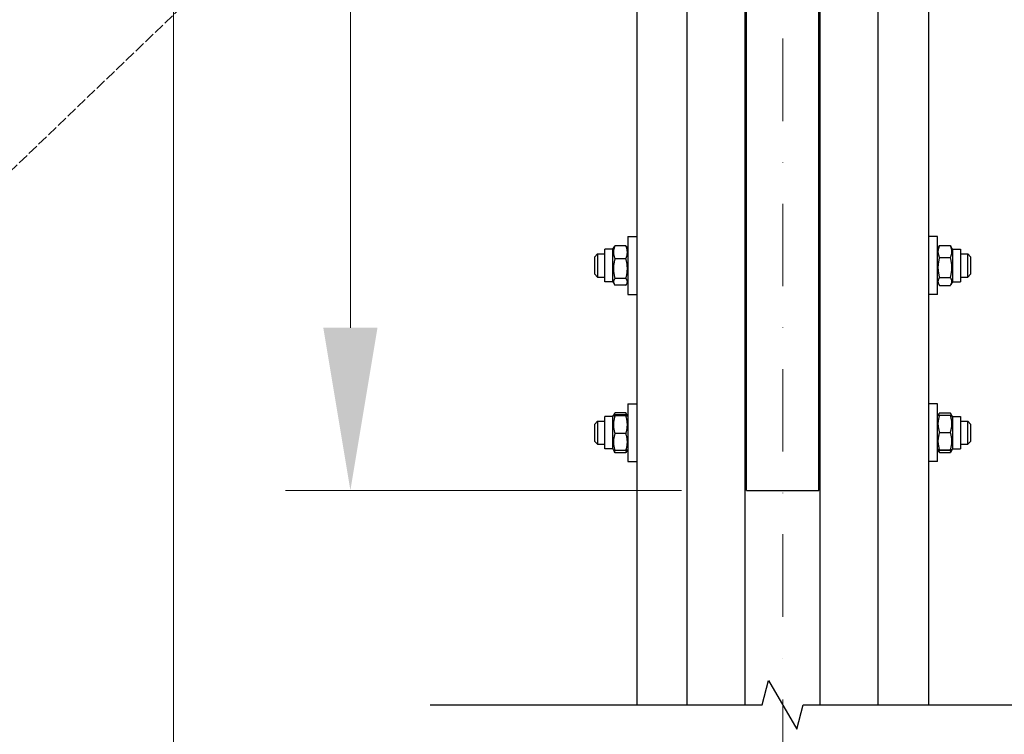
# Model space of a CAD drawing. Units: millimetres. Extents: x 699 to 9405, y 88 to 12258.
# Drawn here: x 1774 to 2455, y 2133 to 2628 of the extents above; entities that cross this region are included whole.
import ezdxf

# ---------------------------------------------------------------- set-up
doc = ezdxf.new("R2010")
doc.units = ezdxf.units.MM
doc.header["$LTSCALE"] = 45
for name, pattern in [('DASHDOT2', [12.7, 6.35, -3.175, 0, -3.175]), ('DASHED', [0.2068, 0.1655, -0.0413]), ('LONG_DASH_DOTTED', [0.3001, 0.2362, -0.0295, 0.0049, -0.0295])]:
    doc.linetypes.add(name, pattern=pattern)
for name, color, linetype, lineweight in [('Break Lines(Hillmar_metric)', 7, 'Continuous', 25), ('Center Mark(Hillmar_metric)', 7, 'LONG_DASH_DOTTED', 18), ('Dimensions(Hillmar_metric)', 7, 'Continuous', 13), ('Sketch Geometry(Hillmar_metric)', 7, 'Continuous', 25), ('Visible Edges(Hillmar_metric)', 7, 'Continuous', 25)]:
    doc.layers.add(name, color=color, linetype=linetype, lineweight=lineweight)
doc.styles.add('Hillmar_metric_Dimensions', font='arial.ttf')
doc.dimstyles.new('DEFAULT-ISO-Method 1b-Hillmar_metric', dxfattribs={"dimscale": 45, "dimtxt": 2, "dimasz": 2.5, "dimexe": 1, "dimexo": 1, "dimgap": 0.25, "dimtad": 1, "dimtih": 1, "dimtoh": 1, "dimrnd": 1e-08, "dimdsep": 46, "dimtxsty": 'Hillmar_metric_Dimensions', "dimcen": 0.09, "dimdle": 8, "dimclrd": 7, "dimclre": 7, "dimclrt": 7, "dimazin": 2, "dimtfac": 0.75, "dimtmove": 0, "dimatfit": 3, "dimfxl": 1, "dimtolj": 1, "dimlwd": 9, "dimlwe": 9, "dimarcsym": 0})

# ---------------------------------------------------------------- blocks, each defined once
blk = doc.blocks.new('*D24')
at = {"layer": 'Defpoints', "color": 0, "linetype": 'Continuous', "transparency": 16777216}
for p in [(2002.41, 3900.55), (2282.41, 3900.55), (2276.46, 2302.05)]:
    blk.add_point(p, dxfattribs=at)
at = {"layer": 'Dimensions(Hillmar_metric)', "color": 7, "linetype": 'Continuous', "lineweight": 9, "transparency": 16777216}
for p, q in [((2237.41, 3900.55), (1957.41, 3900.55)), ((2002.41, 3788.05), (2002.41, 3162.85)), ((2002.41, 2414.55), (2002.41, 3050.05)), ((2231.46, 2302.05), (1957.41, 2302.05))]:
    blk.add_line(p, q, dxfattribs=at)
at = {"layer": 'Dimensions(Hillmar_metric)', "color": 7, "linetype": 'Continuous', "transparency": 16777216}
for points in [[(1983.66, 3788.05), (2021.16, 3788.05), (2002.41, 3900.55)], [(1983.66, 2414.55), (2021.16, 2414.55), (2002.41, 2302.05)]]:
    blk.add_solid(points, dxfattribs=at)
at = {"layer": 'Dimensions(Hillmar_metric)', "color": 7, "linetype": 'Continuous', "lineweight": 13, "transparency": 16777216, "insert": (2002.41, 3106.45), "char_height": 90, "attachment_point": 5, "style": 'Hillmar_metric_Dimensions'}
blk.add_mtext('\\A1; \\fArial|b0|i0;\\H90.2970;A', dxfattribs=at)
blk = doc.blocks.new('*D25')
at = {"layer": 'Defpoints', "color": 0, "linetype": 'Continuous', "transparency": 16777216}
for p in [(1880.09, 4680.14), (2239.66, 4680.14), (2239.66, 1809.05)]:
    blk.add_point(p, dxfattribs=at)
at = {"layer": 'Dimensions(Hillmar_metric)', "color": 7, "linetype": 'Continuous', "lineweight": 9, "transparency": 16777216}
for p, q in [((2194.66, 4680.14), (1835.09, 4680.14)), ((1880.09, 4567.64), (1880.09, 3161.27)), ((1880.09, 1921.55), (1880.09, 3048.47)), ((2194.66, 1809.05), (1835.09, 1809.05))]:
    blk.add_line(p, q, dxfattribs=at)
at = {"layer": 'Dimensions(Hillmar_metric)', "color": 7, "linetype": 'Continuous', "transparency": 16777216}
for points in [[(1861.34, 4567.64), (1898.84, 4567.64), (1880.09, 4680.14)], [(1861.34, 1921.55), (1898.84, 1921.55), (1880.09, 1809.05)]]:
    blk.add_solid(points, dxfattribs=at)
at = {"layer": 'Dimensions(Hillmar_metric)', "color": 7, "linetype": 'Continuous', "lineweight": 13, "transparency": 16777216, "insert": (1880.09, 3104.87), "char_height": 90, "attachment_point": 5, "style": 'Hillmar_metric_Dimensions'}
blk.add_mtext('\\A1; \\fArial|b0|i0;\\H90.2970;B', dxfattribs=at)

msp = doc.modelspace()

# ---------------------------------------------------------------- linework, layer by layer
at = {"layer": 'Break Lines(Hillmar_metric)', "flags": 128}
msp.add_lwpolyline([(2057.5826, 2153.6233), (2287.1932, 2153.6233), (2291.7149, 2170.4983), (2311.2005, 2136.7483), (2315.7221, 2153.6233), (2545.3326, 2153.6233)], dxfattribs=at)
at = {"layer": 'Center Mark(Hillmar_metric)', "linetype": 'DASHDOT2', "ltscale": 0.2}
msp.add_line((2301.4577, 4788.4418), (2301.4577, 1772.9545), dxfattribs=at)
at = {"layer": 'Sketch Geometry(Hillmar_metric)', "linetype": 'DASHED'}
msp.add_line((2248.5805, 2985.1054), (1711.0774, 2468.9771), dxfattribs=at)
at = {"layer": 'Visible Edges(Hillmar_metric)'}
for p, q in [((2235.4577, 2153.6233), (2235.4577, 3102.0477)), ((2275.4577, 2153.6233), (2275.4577, 3102.0477)), ((2327.4577, 2153.6233), (2327.4577, 3102.0477)), ((2367.4577, 2153.6233), (2367.4577, 3102.0477)), ((2276.4577, 2302.0477), (2276.4577, 3076.9191)), ((2326.4577, 2302.0477), (2326.4577, 3076.9191)), ((2200.4577, 2707.4684), (2200.4577, 2153.6233)), ((2402.4577, 2153.6233), (2402.4577, 2707.4684)), ((2194.4577, 2477.6587), (2194.4577, 2437.6587)), ((2194.4577, 2477.6587), (2200.4577, 2477.6587)), ((2276.4577, 2476.6587), (2275.4577, 2476.6587)), ((2408.4577, 2477.6587), (2402.4577, 2477.6587)), ((2408.4577, 2437.6587), (2408.4577, 2477.6587)), ((2178.4577, 2446.4087), (2178.4577, 2468.9087)), ((2183.9577, 2468.9087), (2178.4577, 2468.9087)), ((2183.9577, 2468.9087), (2184.8299, 2470.4196)), ((2183.9577, 2446.4087), (2183.9577, 2468.9087)), ((2192.9529, 2471.2998), (2185.4625, 2471.2998)), ((2194.4577, 2468.9087), (2193.5854, 2470.4196)), ((2408.4577, 2468.9087), (2409.5129, 2470.7364)), ((2409.9625, 2471.424), (2417.4529, 2471.424)), ((2418.9577, 2468.9087), (2417.9025, 2470.7364)), ((2418.9577, 2468.9087), (2418.9577, 2446.4087)), ((2418.9577, 2468.9087), (2424.4577, 2468.9087)), ((2424.4577, 2468.9087), (2424.4577, 2446.4087)), ((2171.4577, 2463.6587), (2173.4577, 2465.6587)), ((2171.4577, 2451.6587), (2171.4577, 2463.6587)), ((2173.4577, 2465.6587), (2173.4577, 2449.6587)), ((2173.4577, 2465.6587), (2178.4577, 2465.6587)), ((2192.9529, 2462.3717), (2185.4625, 2462.3717)), ((2326.4577, 2465.6587), (2327.4577, 2465.6587)), ((2409.9625, 2463.1669), (2417.4529, 2463.1669)), ((2424.4577, 2465.6587), (2429.4577, 2465.6587)), ((2429.4577, 2449.6587), (2429.4577, 2465.6587)), ((2431.4577, 2463.6587), (2429.4577, 2465.6587)), ((2431.4577, 2463.6587), (2431.4577, 2451.6587)), ((2171.4577, 2451.6587), (2173.4577, 2449.6587)), ((2173.4577, 2449.6587), (2178.4577, 2449.6587)), ((2183.9577, 2446.4087), (2178.4577, 2446.4087)), ((2183.9577, 2446.4087), (2184.8299, 2444.8979)), ((2192.9529, 2448.7307), (2185.4625, 2448.7307)), ((2194.4577, 2446.4087), (2193.5854, 2444.8979)), ((2326.4577, 2449.6587), (2327.4577, 2449.6587)), ((2408.4577, 2446.4087), (2409.5129, 2444.5811)), ((2409.9625, 2449.4017), (2417.4529, 2449.4017)), ((2418.9577, 2446.4087), (2417.9025, 2444.5811)), ((2418.9577, 2446.4087), (2424.4577, 2446.4087)), ((2424.4577, 2449.6587), (2429.4577, 2449.6587)), ((2431.4577, 2451.6587), (2429.4577, 2449.6587)), ((2192.9529, 2444.0177), (2185.4625, 2444.0177)), ((2276.4577, 2438.6587), (2275.4577, 2438.6587)), ((2409.9625, 2443.8935), (2417.4529, 2443.8935)), ((2194.4577, 2437.6587), (2200.4577, 2437.6587)), ((2408.4577, 2437.6587), (2402.4577, 2437.6587)), ((2194.4577, 2361.9391), (2194.4577, 2321.9391)), ((2194.4577, 2361.9391), (2200.4577, 2361.9391)), ((2276.4577, 2360.9391), (2275.4577, 2360.9391)), ((2408.4577, 2361.9391), (2402.4577, 2361.9391)), ((2408.4577, 2321.9391), (2408.4577, 2361.9391)), ((2171.4577, 2347.9391), (2173.4577, 2349.9391)), ((2173.4577, 2349.9391), (2173.4577, 2333.9391)), ((2173.4577, 2349.9391), (2178.4577, 2349.9391)), ((2178.4577, 2330.6891), (2178.4577, 2353.1891)), ((2183.9577, 2353.1891), (2178.4577, 2353.1891)), ((2183.9577, 2353.1891), (2184.3979, 2353.9516)), ((2183.9577, 2330.6891), (2183.9577, 2353.1891)), ((2184.3979, 2353.9516), (2185.1141, 2355.1921)), ((2192.9529, 2355.7452), (2185.4625, 2355.7452)), ((2192.9529, 2354.2427), (2185.4625, 2354.2427)), ((2192.9529, 2353.6105), (2185.4625, 2353.6105)), ((2194.0174, 2353.9516), (2193.3012, 2355.1921)), ((2194.4577, 2353.1891), (2194.0174, 2353.9516)), ((2326.4577, 2349.9391), (2327.4577, 2349.9391)), ((2408.4577, 2353.1891), (2408.8916, 2353.9407)), ((2408.8916, 2353.9407), (2409.4128, 2354.8434)), ((2409.9625, 2355.646), (2417.4529, 2355.646)), ((2409.9625, 2354.0492), (2417.4529, 2354.0492)), ((2418.5238, 2353.9407), (2418.0026, 2354.8434)), ((2418.9577, 2353.1891), (2418.5238, 2353.9407)), ((2418.9577, 2353.1891), (2418.9577, 2330.6891)), ((2418.9577, 2353.1891), (2424.4577, 2353.1891)), ((2424.4577, 2353.1891), (2424.4577, 2330.6891)), ((2424.4577, 2349.9391), (2429.4577, 2349.9391)), ((2429.4577, 2333.9391), (2429.4577, 2349.9391)), ((2431.4577, 2347.9391), (2429.4577, 2349.9391)), ((2171.4577, 2335.9391), (2171.4577, 2347.9391)), ((2431.4577, 2347.9391), (2431.4577, 2335.9391)), ((2192.9529, 2341.3069), (2185.4625, 2341.3069)), ((2409.9625, 2342.1623), (2417.4529, 2342.1623)), ((2171.4577, 2335.9391), (2173.4577, 2333.9391)), ((2173.4577, 2333.9391), (2178.4577, 2333.9391)), ((2183.9577, 2330.6891), (2178.4577, 2330.6891)), ((2183.9577, 2330.6891), (2184.3979, 2329.9266)), ((2184.3979, 2329.9266), (2185.1141, 2328.6861)), ((2192.9529, 2329.6355), (2185.4625, 2329.6355)), ((2194.0174, 2329.9266), (2193.3012, 2328.6861)), ((2194.4577, 2330.6891), (2194.0174, 2329.9266)), ((2326.4577, 2333.9391), (2327.4577, 2333.9391)), ((2408.4577, 2330.6891), (2408.8916, 2329.9375)), ((2408.8916, 2329.9375), (2409.4128, 2329.0348)), ((2409.9625, 2330.0523), (2417.4529, 2330.0523)), ((2409.9625, 2329.829), (2417.4529, 2329.829)), ((2418.5238, 2329.9375), (2418.0026, 2329.0348)), ((2418.9577, 2330.6891), (2418.5238, 2329.9375)), ((2418.9577, 2330.6891), (2424.4577, 2330.6891)), ((2424.4577, 2333.9391), (2429.4577, 2333.9391)), ((2431.4577, 2335.9391), (2429.4577, 2333.9391)), ((2192.9529, 2328.133), (2185.4625, 2328.133)), ((2276.4577, 2322.9391), (2275.4577, 2322.9391)), ((2409.9625, 2328.2322), (2417.4529, 2328.2322)), ((2194.4577, 2321.9391), (2200.4577, 2321.9391)), ((2408.4577, 2321.9391), (2402.4577, 2321.9391)), ((2276.4577, 2302.0477), (2326.4577, 2302.0477))]:
    msp.add_line(p, q, dxfattribs=at)
for points, weights in [([(2185.4625, 2471.2998), (2183.4625, 2466.8358), (2185.4625, 2462.3717)], [1, 1.15470053838, 1]), ([(2184.8299, 2470.4196), (2185.0736, 2470.8416), (2185.4625, 2471.2998)], [1.04424648651, 1.02674803109, 1]), ([(2192.9529, 2471.2998), (2193.3418, 2470.8416), (2193.5854, 2470.4196)], [1, 1.02674803109, 1.04424648651]), ([(2192.9529, 2462.3717), (2194.9529, 2466.8358), (2192.9529, 2471.2998)], [1, 1.15470053838, 1]), ([(2409.9625, 2471.424), (2407.9625, 2467.2954), (2409.9625, 2463.1669)], [1, 1.15470053838, 1]), ([(2409.5129, 2470.7364), (2409.7056, 2471.0703), (2409.9625, 2471.424)], [1.03105266214, 1.01750770601, 1]), ([(2417.4529, 2471.424), (2417.7097, 2471.0703), (2417.9025, 2470.7364)], [1, 1.01750770601, 1.03105266214]), ([(2417.4529, 2463.1669), (2419.4529, 2467.2954), (2417.4529, 2471.424)], [1, 1.15470053838, 1]), ([(2185.4625, 2462.3717), (2183.4625, 2455.5512), (2185.4625, 2448.7307)], [1, 1.15470053838, 1]), ([(2192.9529, 2448.7307), (2194.9529, 2455.5512), (2192.9529, 2462.3717)], [1, 1.15470053838, 1]), ([(2409.9625, 2463.1669), (2407.9625, 2456.2843), (2409.9625, 2449.4017)], [1, 1.15470053838, 1]), ([(2417.4529, 2449.4017), (2419.4529, 2456.2843), (2417.4529, 2463.1669)], [1, 1.15470053838, 1]), ([(2185.4625, 2448.7307), (2183.4625, 2446.3742), (2185.4625, 2444.0177)], [1, 1.15470053838, 1]), ([(2192.9529, 2444.0177), (2194.9529, 2446.3742), (2192.9529, 2448.7307)], [1, 1.15470053838, 1]), ([(2409.9625, 2449.4017), (2407.9625, 2446.6476), (2409.9625, 2443.8935)], [1, 1.15470053838, 1]), ([(2417.4529, 2443.8935), (2419.4529, 2446.6476), (2417.4529, 2449.4017)], [1, 1.15470053838, 1]), ([(2185.4625, 2354.2427), (2183.4625, 2353.9266), (2185.4625, 2353.6105)], [1, 1.15470053838, 1]), ([(2185.4625, 2353.6105), (2183.4625, 2347.4587), (2185.4625, 2341.3069)], [1, 1.15470053838, 1]), ([(2185.4625, 2355.7452), (2184.8573, 2354.8554), (2184.5986, 2354.0617)], [1, 1.04225027103, 1.0614225952]), ([(2193.8167, 2354.0617), (2193.558, 2354.8554), (2192.9529, 2355.7452)], [1.0614225952, 1.04225027103, 1]), ([(2192.9529, 2353.6105), (2194.9529, 2353.9266), (2192.9529, 2354.2427)], [1, 1.15470053838, 1]), ([(2192.9529, 2341.3069), (2194.9529, 2347.4587), (2192.9529, 2353.6105)], [1, 1.15470053838, 1]), ([(2409.9625, 2354.0492), (2407.9625, 2348.1058), (2409.9625, 2342.1623)], [1, 1.15470053838, 1]), ([(2408.8916, 2353.9407), (2408.9207, 2353.991), (2409.9625, 2354.0492)], [1.07728034732, 1.07502465633, 1]), ([(2409.9625, 2355.646), (2409.2663, 2354.7591), (2409.0264, 2353.976)], [1, 1.04891825007, 1.066899372]), ([(2418.3889, 2353.976), (2418.1491, 2354.7591), (2417.4529, 2355.646)], [1.066899372, 1.04891825007, 1]), ([(2417.4529, 2354.0492), (2418.4947, 2353.991), (2418.5238, 2353.9407)], [1, 1.07502465633, 1.07728034732]), ([(2417.4529, 2342.1623), (2419.4529, 2348.1058), (2417.4529, 2354.0492)], [1, 1.15470053838, 1]), ([(2185.4625, 2341.3069), (2183.4625, 2335.4712), (2185.4625, 2329.6355)], [1, 1.15470053838, 1]), ([(2192.9529, 2329.6355), (2194.9529, 2335.4712), (2192.9529, 2341.3069)], [1, 1.15470053838, 1]), ([(2409.9625, 2342.1623), (2407.9625, 2336.1073), (2409.9625, 2330.0523)], [1, 1.15470053838, 1]), ([(2417.4529, 2330.0523), (2419.4529, 2336.1073), (2417.4529, 2342.1623)], [1, 1.15470053838, 1]), ([(2185.4625, 2329.6355), (2184.4759, 2329.7914), (2184.3979, 2329.9266)], [1, 1.07076119801, 1.07678898014]), ([(2184.779, 2329.7657), (2185.032, 2328.9858), (2185.4625, 2328.133)], [1.04798360707, 1.02968981158, 1]), ([(2194.0174, 2329.9266), (2193.9394, 2329.7914), (2192.9529, 2329.6355)], [1.07678898014, 1.07076119801, 1]), ([(2192.9529, 2328.133), (2193.3833, 2328.9858), (2193.6364, 2329.7657)], [1, 1.02968981158, 1.04798360707]), ([(2409.9625, 2330.0523), (2407.9625, 2329.9407), (2409.9625, 2329.829)], [1, 1.15470053838, 1]), ([(2409.3202, 2329.8715), (2409.5658, 2329.0861), (2409.9625, 2328.2322)], [1.04496166559, 1.02729762484, 1]), ([(2417.4529, 2329.829), (2419.4529, 2329.9407), (2417.4529, 2330.0523)], [1, 1.15470053838, 1]), ([(2417.4529, 2328.2322), (2417.8495, 2329.0861), (2418.0952, 2329.8715)], [1, 1.02729762484, 1.04496166559]), ([(2185.4625, 2328.133), (2185.2702, 2328.4157), (2185.1141, 2328.6861)], [1, 1.01304819823, 1.02389529905]), ([(2193.3012, 2328.6861), (2193.1451, 2328.4157), (2192.9529, 2328.133)], [1.02389529905, 1.01304819823, 1]), ([(2409.9625, 2328.2322), (2409.6362, 2328.6478), (2409.4128, 2329.0348)], [1, 1.02234297514, 1.03823208085]), ([(2418.0026, 2329.0348), (2417.7791, 2328.6478), (2417.4529, 2328.2322)], [1.03823208085, 1.02234297514, 1])]:
    msp.add_rational_spline(points, weights, degree=2, dxfattribs=at)

# ---------------------------------------------------------------- dimensions: what is measured, and where the dimension line sits
at = {"layer": 'Dimensions(Hillmar_metric)', "color": 7, "linetype": 'Continuous', "lineweight": 13}
for base, p1, p2, text, override, picture, middle in [((1880.0885, 4680.1418), (2239.6577, 1809.0532), (2239.6577, 4680.1418), ' \\fArial|b0|i0;\\H90.2970;B', {"dimgap": 0.25, "dimdec": 2, "dimlfac": 1.3932, "dimtol": 0, "dimlim": 0, "dimtp": 0, "dimtm": 0, "dimtdec": 2, "dimtofl": 0, "dimatfit": 1}, '*D25', (1880.0885, 3104.8717)), ((2002.4077, 3900.5489), (2276.4577, 2302.0477), (2282.4077, 3900.5489), ' \\fArial|b0|i0;\\H90.2970;A', {"dimgap": 0.25, "dimdec": 2, "dimtol": 0, "dimlim": 0, "dimtp": 0, "dimtm": 0, "dimtdec": 2, "dimtofl": 0, "dimatfit": 1}, '*D24', (2002.4077, 3106.4496))]:
    dim = msp.add_linear_dim(base=base, p1=p1, p2=p2, angle=90, text=text, dimstyle='DEFAULT-ISO-Method 1b-Hillmar_metric', override=override, dxfattribs=at)
    dim.commit()
    dim.dimension.update_dxf_attribs({"geometry": picture, "text_midpoint": middle, "dimtype": 160})

doc.saveas('drawing.dxf')
